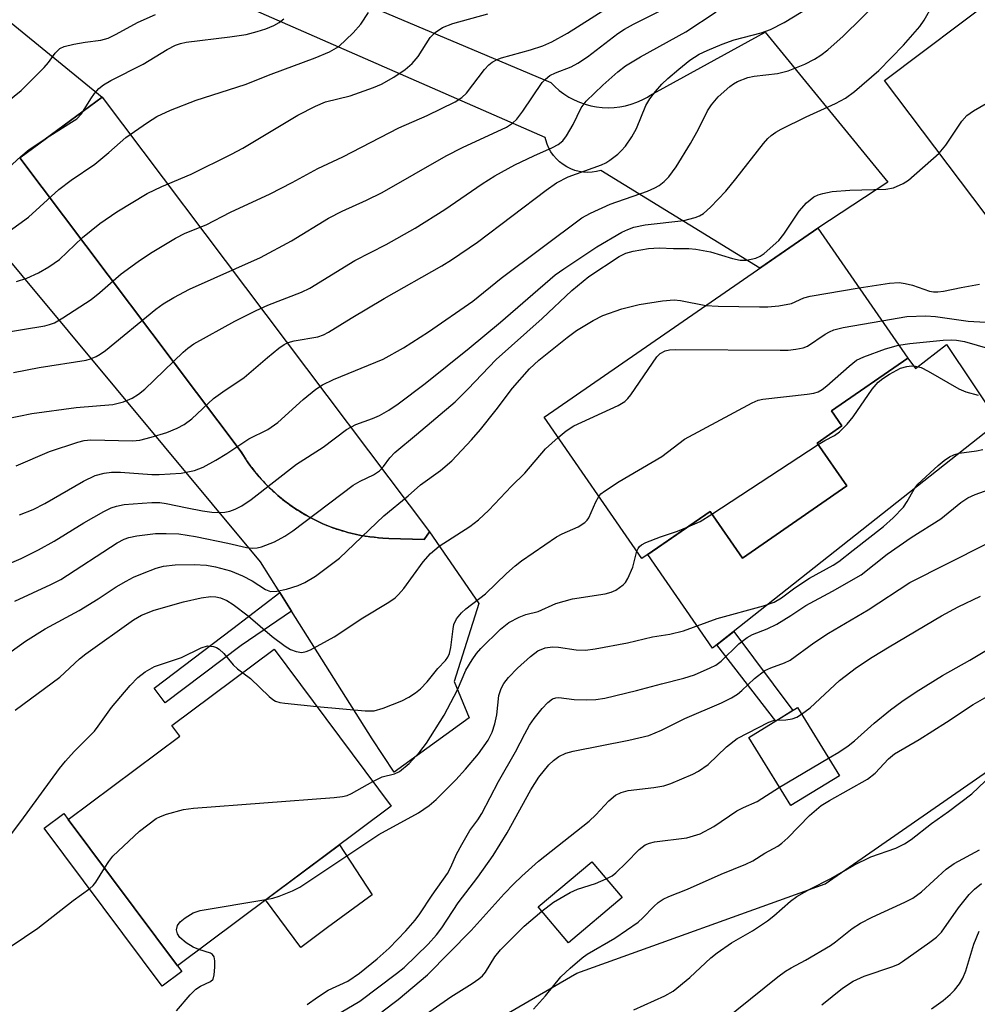
# Model space of a CAD drawing. Units: inches. Extents: x 1237770 to 1243770, y 573452 to 577453.
# Drawn here: x 1238565 to 1238738, y 575662 to 575840 of the extents above; entities that cross this region are included whole.
import ezdxf

# ---------------------------------------------------------------- set-up
doc = ezdxf.new("R2010")
doc.units = ezdxf.units.IN
doc.header["$MEASUREMENT"] = 0
for name, color, linetype in [('BLDG-Footprint', 5, 'Continuous'), ('CULTRL-Pad', 6, 'Continuous'), ('NTRL-Trees', 3, 'Continuous'), ('TRANS-Driveway', 251, 'Continuous'), ('TRANS-Non Street Sidewalk', 7, 'Continuous'), ('TRANS-Road', 130, 'Continuous'), ('Undefined', 1, 'Continuous')]:
    doc.layers.add(name, color=color, linetype=linetype)

msp = doc.modelspace()

# ---------------------------------------------------------------- linework, layer by layer
at = {"layer": 'BLDG-Footprint'}
for points, elevation in [([(1238781, 575830.77), (1238742.19, 575801.48), (1238721.59, 575828.79), (1238742.29, 575844.41), (1238741.09, 575846), (1238759.2, 575859.67)], 653.98), ([(1238714.81, 575755.53), (1238695.94, 575742.49), (1238690.11, 575750.92), (1238677.77, 575742.4), (1238660.13, 575767.94), (1238709.56, 575802.1), (1238725.8, 575778.59), (1238712.05, 575769.09), (1238713.93, 575766.37), (1238709.46, 575763.28)], 659.85), ([(1238632.53, 575697.67), (1238593.88, 575668.84), (1238574.16, 575695.29), (1238594.3, 575710.32), (1238592.87, 575712.22), (1238611.37, 575726.02)], 662.64), ([(1238713.46, 575703.17), (1238704.69, 575697.78), (1238697.13, 575710.07), (1238705.89, 575715.47)], 672.13), ([(1238674.21, 575681.15), (1238664.55, 575673), (1238659.07, 575679.49), (1238668.73, 575687.64)], 673.08)]:
    msp.add_lwpolyline(points, close=True, dxfattribs=dict(at, elevation=elevation))
at = {"layer": 'CULTRL-Pad'}
for points in [[(1238732.84, 575781.1), (1238742.22, 575767.04), (1238690.55, 575726.21), (1238678.85, 575743.14), (1238690.11, 575750.92), (1238695.94, 575742.49), (1238714.81, 575755.53), (1238709.46, 575763.28), (1238713.93, 575766.37), (1238712.05, 575769.09), (1238725.8, 575778.59), (1238727.23, 575776.73)], [(1238621.02, 575675.72), (1238616.18, 575672.13), (1238609.83, 575680.74), (1238623.17, 575690.69), (1238629.04, 575681.68)]]:
    msp.add_lwpolyline(points, close=True, dxfattribs=at)
at = {"layer": 'NTRL-Trees'}
msp.add_lwpolyline([(1238570.11, 575431.67), (1238538.82, 575426.73), (1238523.17, 575440.73), (1238521.59, 575461.5), (1238517.81, 575511.17), (1238519.78, 575530.79), (1238521.66, 575548.34), (1238600.57, 575629.48), (1238666.01, 575667.48), (1238710.92, 575683.65), (1238739.6, 575703.57), (1238770.21, 575724.82), (1238798.2, 575729.76), (1238808.09, 575705.88), (1238801.5, 575688.59), (1238752.05, 575655), (1238712.49, 575632.36), (1238703.68, 575628.11), (1238621.73, 575562.38), (1238597.28, 575541.19), (1238592.89, 575507.18), (1238593.1, 575472), (1238586.51, 575457.13)], close=True, dxfattribs=at)
at = {"layer": 'TRANS-Driveway'}
msp.add_lwpolyline([(1238562.25, 575840.54), (1238580.3, 575825.75), (1238565.41, 575814.81), (1238605.25, 575761.95), (1238605.52, 575761.5), (1238605.81, 575761.04), (1238606.1, 575760.58), (1238606.25, 575760.37), (1238606.39, 575760.15), (1238606.7, 575759.71), (1238607, 575759.27), (1238607.17, 575759.06), (1238607.32, 575758.84), (1238607.65, 575758.42), (1238607.98, 575757.99), (1238608.15, 575757.79), (1238608.31, 575757.59), (1238608.67, 575757.18), (1238609.01, 575756.77), (1238609.19, 575756.58), (1238609.37, 575756.38), (1238609.74, 575756), (1238610.11, 575755.61), (1238610.3, 575755.42), (1238610.48, 575755.23), (1238610.88, 575754.86), (1238611.26, 575754.49), (1238611.46, 575754.32), (1238611.65, 575754.14), (1238612.06, 575753.79), (1238612.47, 575753.44), (1238612.67, 575753.28), (1238612.87, 575753.11), (1238613.3, 575752.78), (1238613.73, 575752.45), (1238613.94, 575752.3), (1238614.15, 575752.14), (1238614.59, 575751.83), (1238615.03, 575751.52), (1238615.25, 575751.38), (1238615.47, 575751.23), (1238615.93, 575750.95), (1238616.38, 575750.66), (1238616.61, 575750.53), (1238616.83, 575750.39), (1238617.3, 575750.13), (1238617.77, 575749.87), (1238618, 575749.75), (1238618.24, 575749.62), (1238618.72, 575749.39), (1238619.2, 575749.14), (1238619.44, 575749.04), (1238619.68, 575748.92), (1238620.17, 575748.71), (1238620.66, 575748.49), (1238620.91, 575748.4), (1238621.15, 575748.3), (1238621.66, 575748.11), (1238622.16, 575747.92), (1238622.41, 575747.83), (1238622.65, 575747.74), (1238623.17, 575747.59), (1238623.68, 575747.42), (1238623.93, 575747.35), (1238624.18, 575747.27), (1238624.7, 575747.14), (1238625.22, 575746.99), (1238625.48, 575746.94), (1238625.73, 575746.87), (1238626.26, 575746.76), (1238626.79, 575746.65), (1238627.04, 575746.6), (1238627.3, 575746.55), (1238627.83, 575746.47), (1238628.36, 575746.38), (1238628.63, 575746.35), (1238628.89, 575746.31), (1238629.42, 575746.25), (1238629.95, 575746.19), (1238630.22, 575746.17), (1238630.48, 575746.14), (1238631.02, 575746.12), (1238631.55, 575746.08), (1238632.08, 575746.06), (1238638.49, 575745.83), (1238639.42, 575747.23), (1238648.33, 575734.32), (1238643.88, 575720.22), (1238646.58, 575713.63), (1238633.04, 575703.83), (1238629.04, 575709.86), (1238614.52, 575732.9), (1238612.39, 575736.28), (1238608.9, 575741.81), (1238531.12, 575835.21)], dxfattribs=at)
msp.add_lwpolyline([(1238639.42, 575747.23), (1238638.49, 575745.83), (1238632.08, 575746.06), (1238631.02, 575746.12), (1238630.22, 575746.17), (1238629.42, 575746.25), (1238628.63, 575746.35), (1238627.83, 575746.47), (1238627.04, 575746.6), (1238626.26, 575746.76), (1238625.48, 575746.94), (1238624.7, 575747.14), (1238623.93, 575747.35), (1238623.17, 575747.59), (1238622.41, 575747.83), (1238621.66, 575748.11), (1238620.91, 575748.4), (1238620.17, 575748.71), (1238619.44, 575749.04), (1238618.72, 575749.39), (1238618, 575749.75), (1238617.3, 575750.13), (1238616.61, 575750.53), (1238615.93, 575750.95), (1238615.25, 575751.38), (1238614.59, 575751.83), (1238613.94, 575752.3), (1238613.3, 575752.78), (1238612.67, 575753.28), (1238612.06, 575753.79), (1238611.46, 575754.32), (1238610.88, 575754.86), (1238610.3, 575755.42), (1238609.74, 575756), (1238609.19, 575756.58), (1238608.67, 575757.18), (1238608.15, 575757.79), (1238607.65, 575758.42), (1238607.17, 575759.06), (1238606.7, 575759.71), (1238606.25, 575760.37), (1238605.81, 575761.04), (1238605.25, 575761.95), (1238565.41, 575814.81), (1238580.3, 575825.75)], close=True, dxfattribs=at)
at = {"layer": 'TRANS-Non Street Sidewalk'}
for points in [[(1238614.52, 575732.9), (1238605.41, 575726.72), (1238591.69, 575716.32), (1238589.67, 575718.99), (1238603.89, 575729.77), (1238612.39, 575736.28)], [(1238705.05, 575714.95), (1238701.96, 575713.04), (1238691.35, 575726.84), (1238694.37, 575729.23)], [(1238594.67, 575667.79), (1238591.12, 575665.15), (1238569.83, 575693.69), (1238573.38, 575696.33), (1238574.16, 575695.29), (1238593.88, 575668.84)]]:
    msp.add_lwpolyline(points, close=True, dxfattribs=at)
at = {"layer": 'TRANS-Road'}
msp.add_lwpolyline([(1238625.51, 575843.63), (1238661.32, 575828.44), (1238662.07, 575827.68), (1238662.87, 575826.99), (1238663.71, 575826.35), (1238664.61, 575825.78), (1238665.55, 575825.28), (1238666.52, 575824.86), (1238667.52, 575824.5), (1238668.54, 575824.22), (1238669.58, 575824.02), (1238670.64, 575823.9), (1238671.7, 575823.86), (1238672.76, 575823.9), (1238673.81, 575824.02), (1238674.85, 575824.22), (1238675.88, 575824.49), (1238676.88, 575824.85), (1238677.85, 575825.27), (1238678.78, 575825.77), (1238679.25, 575826.05), (1238700.08, 575837.51), (1238722.22, 575810.43), (1238709.56, 575802.1), (1238699.08, 575794.86), (1238670.39, 575812.51), (1238669.62, 575812.32), (1238668.83, 575812.2), (1238668.04, 575812.17), (1238667.24, 575812.21), (1238666.46, 575812.33), (1238665.69, 575812.54), (1238664.94, 575812.82), (1238664.23, 575813.17), (1238663.55, 575813.59), (1238662.93, 575814.07), (1238662.35, 575814.62), (1238661.83, 575815.23), (1238661.37, 575815.88), (1238660.99, 575816.57), (1238660.67, 575817.3), (1238660.43, 575818.06), (1238660.33, 575818.46), (1238566.37, 575859.69)], dxfattribs=at)
at = {"layer": 'Undefined'}
for p, q in [((1238690.45, 575750.44, 662), (1238709.65, 575763.01, 662)), ((1238702.63, 575701.13, 672), (1238711.51, 575706.33, 672))]:
    msp.add_line(p, q, dxfattribs=at)
for points, elevation in [([(1238561.48, 575783.06), (1238569.97, 575784.49), (1238570.77, 575784.69), (1238571.67, 575785.03), (1238573.17, 575785.89), (1238578.29, 575789.24), (1238579.86, 575790.5), (1238583.72, 575793.86), (1238586.81, 575796.1), (1238589, 575797.57), (1238593.52, 575800.29), (1238595.32, 575801.2), (1238599.09, 575802.73), (1238603.51, 575805), (1238610.62, 575808.29), (1238614.62, 575810.33), (1238619.23, 575812.86), (1238623.8, 575815), (1238633.89, 575820.22), (1238639.02, 575822.45), (1238644.07, 575824.95), (1238645.26, 575825.73), (1238646.08, 575826.47), (1238649.37, 575830.76), (1238650.13, 575831.6), (1238650.75, 575832.08), (1238651.65, 575832.58), (1238652.41, 575832.88), (1238657.68, 575834.31), (1238659.91, 575835.07), (1238661.51, 575835.79), (1238664.33, 575837.34), (1238678.52, 575846.4)], 642), ([(1238565.39, 575750.3), (1238567.82, 575751.25), (1238569.93, 575752.33), (1238576.93, 575756.4), (1238579.01, 575757.39), (1238580.67, 575757.84), (1238582, 575758.01), (1238583.6, 575758.02), (1238589.25, 575757.62), (1238590.57, 575757.59), (1238594.57, 575757.84), (1238596.97, 575758.32), (1238598.53, 575758.95), (1238600.83, 575760.19), (1238602.83, 575761.37), (1238606.78, 575764.04), (1238610.22, 575765.71), (1238612.05, 575767.01), (1238616.63, 575771.18), (1238618.92, 575773), (1238620.12, 575773.83), (1238622.1, 575774.79), (1238631.05, 575778.44), (1238634.71, 575780.51), (1238639.23, 575783.36), (1238647.24, 575788.91), (1238652.4, 575793.05), (1238666.96, 575803.98), (1238668.53, 575804.81), (1238672.04, 575806.45), (1238678.78, 575808.81), (1238680.13, 575809.38), (1238680.89, 575809.83), (1238681.82, 575810.55), (1238682.68, 575811.36), (1238683.98, 575813.19), (1238686.56, 575817.41), (1238688.01, 575820.02), (1238689.65, 575823.3), (1238690.35, 575824.39), (1238691.55, 575825.86), (1238693.65, 575827.72), (1238694.33, 575828.21), (1238695.08, 575828.61), (1238696.93, 575829.33), (1238698.06, 575829.55), (1238702.3, 575830.05), (1238704.24, 575830.56), (1238707.21, 575831.74), (1238708.99, 575832.66), (1238710.14, 575833.36), (1238711.4, 575834.35), (1238714.16, 575836.82), (1238720.92, 575843.48)], 650), ([(1238562.31, 575740.98), (1238565.65, 575742.44), (1238568.78, 575744.01), (1238571.62, 575745.58), (1238577.01, 575748.88), (1238580.6, 575750.91), (1238581.91, 575751.57), (1238582.89, 575751.9), (1238584.26, 575752.16), (1238587.5, 575752.44), (1238589.27, 575752.54), (1238590.73, 575752.51), (1238591.86, 575752.38), (1238595.63, 575751.55), (1238598.43, 575751.05), (1238600.12, 575750.8), (1238601.29, 575750.75), (1238602.47, 575750.81), (1238603.34, 575750.95), (1238604.34, 575751.32), (1238605.55, 575751.94), (1238607.21, 575753.1), (1238615.41, 575759.45), (1238620.24, 575762.52), (1238624.43, 575765.72), (1238626.1, 575766.64), (1238629.15, 575767.72), (1238630.41, 575768.24), (1238632.11, 575769.22), (1238633.77, 575770.35), (1238638.63, 575774.02), (1238646.62, 575780.4), (1238652.27, 575785.11), (1238662.14, 575793.65), (1238663.7, 575794.76), (1238669.66, 575798.73), (1238674.19, 575801.41), (1238675.24, 575801.89), (1238676.32, 575802.26), (1238678.37, 575802.7), (1238685.35, 575803.5), (1238687.44, 575804.04), (1238688.2, 575804.34), (1238688.91, 575804.76), (1238690.18, 575805.91), (1238692.97, 575808.82), (1238694.78, 575811.02), (1238699.77, 575817.4), (1238700.52, 575818.28), (1238701.12, 575818.84), (1238701.99, 575819.47), (1238702.95, 575820), (1238707.47, 575822.22), (1238712.79, 575824.66), (1238714.56, 575825.58), (1238716.18, 575826.78), (1238720.61, 575830.58), (1238725.07, 575835.16), (1238727.98, 575838.52), (1238728.8, 575839.67), (1238730.28, 575842.31)], 652), ([(1238564.29, 575776.03), (1238568.91, 575776.92), (1238577.38, 575778.28), (1238578.21, 575778.48), (1238579.23, 575778.9), (1238579.96, 575779.32), (1238580.9, 575780.02), (1238589.97, 575787.47), (1238591.32, 575788.42), (1238593.23, 575789.58), (1238596.1, 575791.06), (1238608.89, 575796.82), (1238614.52, 575799.83), (1238621.18, 575803.92), (1238623.66, 575805.2), (1238628.07, 575807.17), (1238630.86, 575808.56), (1238642.42, 575815.18), (1238645.4, 575816.68), (1238653.31, 575820.34), (1238654.4, 575821.06), (1238655.18, 575821.83), (1238656.26, 575823.25), (1238659.8, 575828.4), (1238660.36, 575829.04), (1238661.18, 575829.68), (1238662.18, 575830.18), (1238665.02, 575831.28), (1238666.24, 575831.91), (1238667.96, 575833.07), (1238673.44, 575837.25), (1238674.64, 575838.08), (1238676.26, 575838.98), (1238681.94, 575841.8)], 644), ([(1238564.78, 575759.15), (1238570.79, 575761.75), (1238575.91, 575763.46), (1238577.02, 575763.75), (1238578.23, 575763.87), (1238585.76, 575763.69), (1238587.12, 575763.81), (1238589.14, 575764.32), (1238591.98, 575765.18), (1238593.85, 575765.97), (1238595.14, 575766.62), (1238596.48, 575767.64), (1238600.43, 575771.36), (1238602.08, 575772.56), (1238605.93, 575775.11), (1238610.15, 575778.72), (1238612.22, 575780.4), (1238613.18, 575781.07), (1238613.92, 575781.44), (1238614.96, 575781.76), (1238619.27, 575782.5), (1238620.27, 575782.84), (1238621.2, 575783.29), (1238625.25, 575785.84), (1238631.26, 575789.42), (1238641.68, 575795.31), (1238643.43, 575796.39), (1238648.08, 575799.56), (1238660.5, 575808.96), (1238662.39, 575810.29), (1238664.45, 575811.38), (1238670.49, 575813.56), (1238671.26, 575813.91), (1238672.01, 575814.38), (1238673.42, 575815.46), (1238674.07, 575816.06), (1238674.8, 575816.95), (1238675.96, 575818.63), (1238676.83, 575820.12), (1238678.5, 575824.25), (1238679.25, 575825.45), (1238680.26, 575826.82), (1238681.41, 575828.13), (1238682.46, 575829.14), (1238684.44, 575830.85), (1238686.47, 575832.45), (1238688.15, 575833.52), (1238689.61, 575834.22), (1238692.27, 575835.33), (1238694.47, 575836.11), (1238699.35, 575837.38), (1238701.05, 575838), (1238703.52, 575839.28), (1238707.95, 575841.95)], 648), ([(1238559.88, 575822.33), (1238565.66, 575827.01), (1238569.84, 575831.16), (1238570.61, 575832.04), (1238571.79, 575833.73), (1238572.68, 575834.57), (1238573.45, 575834.92), (1238575.16, 575835.35), (1238577.2, 575835.74), (1238580.03, 575836.09), (1238581.41, 575836.46), (1238582.72, 575837.07), (1238586.78, 575839.3), (1238589.91, 575840.74)], 634), ([(1238561.81, 575811.6), (1238565.62, 575815.06), (1238567.13, 575816.31), (1238570.86, 575818.81), (1238574.78, 575821.23), (1238575.7, 575821.89), (1238576.54, 575822.77), (1238578.24, 575825.49), (1238578.94, 575826.43), (1238579.71, 575827.32), (1238580.55, 575828.03), (1238581.89, 575828.81), (1238587.71, 575831.71), (1238592.07, 575834.37), (1238593.53, 575835.16), (1238594.43, 575835.48), (1238595.49, 575835.69), (1238603.34, 575836.67), (1238606.29, 575837.12), (1238608.3, 575837.63), (1238609.84, 575838.12), (1238611.31, 575838.74), (1238612.25, 575839.27), (1238613.13, 575839.9)], 636), ([(1238562.89, 575767.63), (1238567.61, 575768.64), (1238575.59, 575769.73), (1238582.2, 575770.23), (1238584.15, 575770.74), (1238585.72, 575771.4), (1238586.89, 575772.14), (1238588, 575772.99), (1238594.92, 575779.71), (1238595.77, 575780.45), (1238596.84, 575781.18), (1238604.26, 575785.29), (1238608.12, 575787.26), (1238610.22, 575788.2), (1238616.28, 575790.55), (1238617.83, 575791.26), (1238625.96, 575796.26), (1238631.58, 575799.13), (1238636.82, 575802.13), (1238642.17, 575805.5), (1238648.92, 575810.11), (1238651.25, 575811.58), (1238654.85, 575813.53), (1238658.27, 575815.17), (1238661.67, 575816.67), (1238662.65, 575817.22), (1238663.49, 575817.9), (1238664.19, 575818.81), (1238665.38, 575820.83), (1238666.84, 575823.82), (1238667.72, 575825.06), (1238670.71, 575827.92), (1238673.47, 575830.35), (1238674.85, 575831.42), (1238677.54, 575833.09), (1238685.75, 575837.56), (1238691.22, 575841.19)], 646), ([(1238563.53, 575801.58), (1238567.01, 575804.1), (1238572.46, 575809.09), (1238574.71, 575810.79), (1238578.98, 575813.67), (1238581.52, 575815.78), (1238584.59, 575818.51), (1238588.47, 575821.17), (1238590.2, 575822.27), (1238592.63, 575823.41), (1238597.25, 575825.25), (1238606.11, 575828.09), (1238610.83, 575829.96), (1238618.75, 575832.86), (1238621.39, 575833.98), (1238623.03, 575834.96), (1238625.64, 575837.4), (1238627.01, 575838.94), (1238628.4, 575841.09)], 638), ([(1238564.84, 575792.47), (1238566.72, 575793.08), (1238568.78, 575794.01), (1238570.69, 575795.12), (1238572.57, 575796.46), (1238576.76, 575800.42), (1238579.85, 575802.97), (1238582.94, 575805.06), (1238588.44, 575808.4), (1238591.07, 575809.66), (1238596.39, 575811.87), (1238603.67, 575815.45), (1238605.68, 575816.58), (1238615.62, 575822.52), (1238618.81, 575824.18), (1238620.66, 575824.96), (1238625.12, 575826.04), (1238629.33, 575827.52), (1238630.78, 575828.14), (1238632.98, 575829.4), (1238635.05, 575830.8), (1238636.32, 575831.86), (1238637.38, 575833.13), (1238639.56, 575836.53), (1238640.47, 575837.44), (1238641.79, 575838.34), (1238643.63, 575839.06), (1238649.95, 575840.86)], 640), ([(1238731.49, 575815.67), (1238732.72, 575817.11), (1238735.58, 575821.42), (1238736.51, 575822.47), (1238737.68, 575823.28), (1238741.52, 575825.52), (1238743.99, 575827.52), (1238748.6, 575831.51), (1238757.71, 575837.73), (1238759.23, 575838.61), (1238760.05, 575838.82), (1238761.21, 575838.88), (1238764.47, 575838.82), (1238765.91, 575838.66), (1238767.57, 575838.06), (1238775.98, 575834.27), (1238777.1, 575833.95), (1238778.79, 575833.7)], 654), ([(1238564.5, 575734.74), (1238571.04, 575737.74), (1238572.81, 575738.65), (1238583, 575745.24), (1238584.27, 575745.94), (1238585.13, 575746.24), (1238586.59, 575746.51), (1238589.91, 575746.91), (1238591.88, 575746.96), (1238594.13, 575746.88), (1238597.14, 575746.42), (1238602.98, 575745.21), (1238606.4, 575744.39), (1238607.47, 575744.27), (1238608.3, 575744.32), (1238609.1, 575744.5), (1238611.4, 575745.41), (1238613.32, 575746.48), (1238614.73, 575747.44), (1238625.65, 575755.66), (1238626.9, 575756.41), (1238629.3, 575757.54), (1238630.37, 575758.27), (1238631.09, 575759.03), (1238632.26, 575760.6), (1238633.17, 575761.59), (1238637.09, 575764.81), (1238644.09, 575770.75), (1238646.33, 575772.99), (1238651.49, 575778.39), (1238659.8, 575785.76), (1238665.12, 575790.85), (1238668.19, 575793.37), (1238673.66, 575796.97), (1238674.86, 575797.56), (1238676.22, 575797.95), (1238678.97, 575798.46), (1238680.91, 575798.54), (1238683.5, 575798.42), (1238686.26, 575798.46), (1238687.52, 575798.33), (1238690.16, 575797.83), (1238694.18, 575796.63), (1238695.57, 575796.32), (1238696.66, 575796.32), (1238698.36, 575796.67), (1238699.14, 575797.02), (1238699.86, 575797.52), (1238702.51, 575799.89), (1238703.41, 575801.04), (1238706.21, 575805.19), (1238707.55, 575806.67), (1238708.84, 575807.76), (1238709.62, 575808.13), (1238710.46, 575808.4), (1238712.19, 575808.72), (1238715.35, 575808.97), (1238721.86, 575809.16), (1238723.22, 575809.42), (1238724.99, 575810.19), (1238725.92, 575810.77), (1238731.49, 575815.67)], 654), ([(1238717.01, 575791.32), (1238722.53, 575792.16), (1238724.25, 575792.28), (1238725.33, 575792.12), (1238726.67, 575791.79), (1238729.77, 575790.71), (1238730.49, 575790.59), (1238731.23, 575790.58), (1238732.3, 575790.72), (1238735.44, 575791.4), (1238738.78, 575792)], 656), ([(1238689.36, 575788.14), (1238691.59, 575787.99), (1238699.05, 575787.88), (1238700.53, 575787.91), (1238702.54, 575788.1), (1238704.8, 575788.47), (1238707.05, 575789.5), (1238708.16, 575789.83), (1238717.01, 575791.32)], 656), ([(1238554.54, 575718.94), (1238566.46, 575727.46), (1238570.01, 575729.7), (1238576.13, 575733.01), (1238579.57, 575735.15), (1238582.8, 575737.3), (1238584.61, 575738.35), (1238585.94, 575739.02), (1238587.59, 575739.69), (1238590.07, 575740.65), (1238591.4, 575741.03), (1238593.49, 575741.28), (1238596.94, 575741.36), (1238599.16, 575741.22), (1238600.78, 575740.91), (1238603.48, 575740.18), (1238605.63, 575739.29), (1238607.4, 575738.36), (1238609.8, 575736.84), (1238610.7, 575736.48), (1238611.83, 575736.52), (1238613.57, 575736.91), (1238615.68, 575737.55), (1238616.93, 575738.1), (1238618.86, 575739.23), (1238623.15, 575742.51), (1238631.18, 575750.12), (1238635.58, 575753.73), (1238637.81, 575755.71), (1238641.39, 575758.3), (1238643.46, 575760.06), (1238647.02, 575763.85), (1238648.63, 575765.72), (1238651.48, 575769.28), (1238654.43, 575773.17), (1238657.51, 575776.7), (1238659.19, 575778.23), (1238664.32, 575782.36), (1238665.96, 575783.59), (1238668.98, 575785.45), (1238670.72, 575786.35), (1238674.18, 575787.56), (1238677.32, 575788.32), (1238681.53, 575789), (1238683.62, 575789.16), (1238684.75, 575789.04), (1238689.36, 575788.14)], 656), ([(1238721.12, 575785.36), (1238725.63, 575786.12), (1238729.09, 575786.27), (1238730.84, 575786.12), (1238736.73, 575785.33), (1238739.83, 575785.11)], 658), ([(1238662.64, 575764.3), (1238664.12, 575765.51), (1238665.5, 575766.38), (1238673.53, 575770.09), (1238674.68, 575770.8), (1238675.27, 575771.33), (1238675.82, 575772), (1238680.48, 575778.84), (1238681.07, 575779.45), (1238681.97, 575779.94), (1238682.75, 575780.14), (1238683.93, 575780.21), (1238702.74, 575780.06), (1238704.23, 575780.09), (1238705.61, 575780.24), (1238706.95, 575780.5), (1238707.69, 575780.79), (1238710.92, 575782.95), (1238711.66, 575783.39), (1238712.44, 575783.73), (1238714.17, 575784.13), (1238721.12, 575785.36)], 658), ([(1238670.02, 575753.62), (1238670.4, 575754.08), (1238671.05, 575754.61), (1238673.7, 575756.36), (1238681.41, 575760.88), (1238685.5, 575763.98), (1238697.72, 575770.56), (1238698.79, 575771.01), (1238699.65, 575771.2), (1238707.67, 575772.1), (1238708.82, 575772.3), (1238709.64, 575772.55), (1238710.35, 575772.93), (1238711.21, 575773.59), (1238715.22, 575777.19), (1238716.57, 575778.24), (1238717.9, 575778.86), (1238721.8, 575780.31), (1238724.15, 575780.98)], 660), ([(1238724.15, 575780.98), (1238726.16, 575781.29), (1238732.23, 575781.89), (1238733.64, 575781.94), (1238734.61, 575781.86), (1238736.07, 575781.62), (1238740.64, 575780.32)], 660), ([(1238709.65, 575763.01), (1238710.86, 575763.74), (1238712.61, 575764.64), (1238713.46, 575765.33), (1238714.86, 575766.71), (1238715.94, 575768.02), (1238719.38, 575773.04), (1238720.45, 575774.31), (1238721.29, 575774.97), (1238722.5, 575775.75), (1238724.5, 575776.84), (1238725.62, 575777.14), (1238726.47, 575777.23), (1238727.23, 575777.17), (1238728.22, 575776.92), (1238729.52, 575776.28), (1238735.02, 575773.08), (1238736.33, 575772.54), (1238738.52, 575771.92)], 662), ([(1238564.61, 575714.99), (1238572.64, 575720.97), (1238576.2, 575724.29), (1238577.32, 575725.19), (1238585.97, 575731.36), (1238587.39, 575732.21), (1238589.7, 575733.08), (1238594.97, 575734.58), (1238598.16, 575735.32), (1238599.92, 575735.58), (1238600.85, 575735.52), (1238601.7, 575735.29), (1238602.79, 575734.81), (1238603.95, 575734.09), (1238606.69, 575732.07), (1238611, 575728.33), (1238613.36, 575726.6), (1238614.34, 575725.99), (1238615.35, 575725.6), (1238616.38, 575725.46), (1238617.16, 575725.6), (1238617.94, 575725.92), (1238622.23, 575728.24), (1238627.39, 575731.69), (1238632.06, 575734.51), (1238633.2, 575735.32), (1238633.82, 575735.92), (1238634.76, 575737.03), (1238638.28, 575741.84), (1238639.62, 575743.33), (1238641.16, 575744.63), (1238646.74, 575748.2), (1238648.29, 575749.43), (1238650.14, 575751.18), (1238654.24, 575755.49), (1238656.63, 575757.82), (1238660.38, 575762.25), (1238662.64, 575764.3)], 658), ([(1238609.88, 575680.78), (1238611.15, 575681.05), (1238612.25, 575681.42), (1238614.69, 575682.4), (1238616, 575683.03), (1238630.26, 575692.53), (1238637.46, 575696.44), (1238639.36, 575697.78), (1238640.64, 575698.86), (1238644.17, 575702.45), (1238645.95, 575704.37), (1238648.25, 575707.1), (1238650, 575709.62), (1238650.72, 575711.07), (1238651.22, 575712.54), (1238651.58, 575714.18), (1238651.97, 575717.65), (1238652.36, 575718.96), (1238652.84, 575719.85), (1238653.7, 575720.95), (1238655.3, 575722.63), (1238657.64, 575724.73), (1238659, 575725.75), (1238660.32, 575726.28), (1238661.66, 575726.44), (1238662.71, 575726.39), (1238665.94, 575725.93), (1238667.62, 575725.88), (1238669.37, 575726.12), (1238675.19, 575727.16), (1238679.68, 575728.25), (1238682.81, 575728.77), (1238685.32, 575729.34), (1238691.39, 575731.6), (1238699.74, 575733.85), (1238701.71, 575734.56), (1238702.98, 575735.31), (1238705.41, 575737.11), (1238708.09, 575738.88), (1238712.36, 575741.24), (1238713.35, 575741.86), (1238715.93, 575743.94), (1238721.46, 575748.18), (1238723.2, 575749.76), (1238725.04, 575751.72), (1238725.71, 575752.7), (1238726.97, 575754.96), (1238727.66, 575755.85), (1238731.3, 575759.2), (1238732.39, 575760.12), (1238733.34, 575760.78), (1238734.11, 575761.18), (1238735.08, 575761.46), (1238738.26, 575761.88), (1238739.4, 575762.14)], 664), ([(1238617.34, 575661.83), (1238619.2, 575663.18), (1238621.13, 575664.4), (1238624.66, 575666.08), (1238626.8, 575667.51), (1238629.95, 575670.1), (1238632.13, 575672.04), (1238635.13, 575675.15), (1238636.81, 575677.09), (1238637.69, 575678.23), (1238639.91, 575681.59), (1238642.69, 575685.49), (1238643.28, 575686.63), (1238644.3, 575688.97), (1238645.25, 575690.76), (1238646.69, 575693.25), (1238648.15, 575695.22), (1238648.87, 575696.36), (1238651.9, 575702.15), (1238654.98, 575707.48), (1238656.62, 575710.76), (1238657.49, 575712.31), (1238658.33, 575713.5), (1238659.8, 575715.32), (1238660.79, 575716.38), (1238661.66, 575717.06), (1238662.27, 575717.26), (1238662.8, 575717.28), (1238665.57, 575716.92), (1238667.78, 575716.86), (1238669.45, 575716.96), (1238671.11, 575717.2), (1238676.79, 575718.55), (1238681.35, 575719.79), (1238685.38, 575720.78), (1238687.28, 575721.4), (1238690.15, 575722.65), (1238691.12, 575723.17), (1238692.14, 575723.88), (1238695.28, 575727.03), (1238696.8, 575728.17), (1238697.76, 575728.69), (1238700.44, 575729.74), (1238702.18, 575730.56), (1238704.72, 575732.1), (1238707.4, 575733.91), (1238712.25, 575736.53), (1238717.37, 575739.46), (1238722.12, 575743.21), (1238726.44, 575746.24), (1238731.77, 575749.59), (1238735.43, 575752.56), (1238736.64, 575753.38), (1238737.97, 575753.99), (1238741.35, 575755.16)], 666), ([(1238619.07, 575715.71), (1238627.8, 575714.89), (1238629.43, 575714.9), (1238631.08, 575715.35), (1238634.4, 575716.68), (1238635.7, 575717.35), (1238636.91, 575718.15), (1238637.78, 575718.89), (1238639, 575720.13), (1238640.93, 575722.54), (1238642.29, 575723.99), (1238642.73, 575724.59), (1238643.02, 575725.25), (1238643.29, 575726.33), (1238643.68, 575729.71), (1238643.85, 575730.52), (1238644.33, 575731.5), (1238645.2, 575732.61), (1238646.01, 575733.35), (1238649.56, 575736.05), (1238653.36, 575739.74), (1238654.91, 575741.11), (1238656.07, 575742.02), (1238662.34, 575746.32), (1238663.36, 575746.85), (1238666.27, 575748.14), (1238667.47, 575748.92), (1238667.89, 575749.32), (1238668.21, 575749.77), (1238669.47, 575752.67), (1238670.02, 575753.62)], 660), ([(1238685.99, 575748.08), (1238688.3, 575749.13), (1238690.45, 575750.44)], 662), ([(1238676.86, 575743.72), (1238677.1, 575744.21), (1238677.38, 575744.57), (1238677.75, 575744.9), (1238678.48, 575745.3), (1238681.18, 575746.34), (1238684.2, 575747.35), (1238685.99, 575748.08)], 662), ([(1238623.45, 575660.47), (1238626.86, 575662.42), (1238633.46, 575667.43), (1238634.83, 575668.55), (1238639.16, 575672.72), (1238640.69, 575674.42), (1238641.64, 575675.7), (1238644.6, 575680.2), (1238648.16, 575684.85), (1238650.9, 575688.78), (1238653.44, 575692.85), (1238657.74, 575700.6), (1238659.18, 575702.89), (1238660.98, 575705.14), (1238661.84, 575705.94), (1238662.79, 575706.65), (1238664.03, 575707.23), (1238665.36, 575707.63), (1238675.41, 575709.61), (1238679.06, 575710.47), (1238681.34, 575711.39), (1238685.56, 575713.5), (1238692.2, 575716.35), (1238693.95, 575717.25), (1238695.08, 575717.93), (1238695.83, 575718.55), (1238698.14, 575720.73), (1238700.02, 575722.16), (1238701.07, 575722.66), (1238703.57, 575723.55), (1238704.58, 575724.08), (1238708.85, 575727.17), (1238711.47, 575728.96), (1238718.69, 575733.14), (1238726.17, 575738.09), (1238739.91, 575744.99)], 668), ([(1238629.21, 575702.12), (1238630.9, 575702.97), (1238633.11, 575703.51), (1238634.01, 575703.95), (1238635.77, 575705.39), (1238637.66, 575707.46), (1238638.86, 575709.06), (1238642.08, 575714.1), (1238644.47, 575718.68), (1238646, 575722.27), (1238647.11, 575724.11), (1238647.92, 575725.26), (1238648.68, 575726.14), (1238652.24, 575729.68), (1238653.78, 575730.84), (1238655.6, 575731.83), (1238656.83, 575732.29), (1238659.07, 575732.86), (1238662.27, 575734.3), (1238665.26, 575735.13), (1238671.15, 575736.05), (1238672.27, 575736.35), (1238673.06, 575736.68), (1238674.42, 575737.67), (1238674.8, 575738.08), (1238675.25, 575738.78), (1238676.15, 575740.87), (1238676.86, 575743.72)], 662), ([(1238706.62, 575714.28), (1238708.16, 575715.43), (1238713.5, 575720.38), (1238716.56, 575722.72), (1238719.41, 575724.59), (1238722.45, 575726.47), (1238731.92, 575732.04), (1238734.91, 575733.67), (1238738.97, 575735.6)], 670), ([(1238711.51, 575706.33), (1238713.39, 575707.42), (1238715.04, 575708.58), (1238716.18, 575709.49), (1238719.76, 575712.69), (1238722.7, 575715.09), (1238724.75, 575716.59), (1238727.31, 575718.31), (1238732.1, 575721.28), (1238737.02, 575724.08), (1238748.19, 575730.71)], 672), ([(1238561.82, 575689.95), (1238565.58, 575694.93), (1238572.58, 575704.47), (1238573.69, 575705.83), (1238575.25, 575707.52), (1238578.91, 575711.24), (1238579.6, 575712.12), (1238581.96, 575715.5), (1238585.35, 575719.5), (1238586.77, 575720.93), (1238588.09, 575721.97), (1238589.74, 575722.9), (1238594.6, 575724.53), (1238598.16, 575726.31), (1238599.33, 575726.66), (1238600.42, 575726.55), (1238600.93, 575726.35), (1238601.41, 575726.05), (1238602.25, 575725.27), (1238603.96, 575723.18), (1238604.76, 575722.47), (1238605.7, 575721.79)], 660), ([(1238605.7, 575721.79), (1238607.12, 575720.76), (1238610.48, 575717.5), (1238611.14, 575716.95), (1238611.61, 575716.66), (1238612.42, 575716.41), (1238613.28, 575716.28), (1238619.07, 575715.71)], 660), ([(1238658.23, 575661.01), (1238660.37, 575663.4), (1238663.17, 575666.83), (1238664.83, 575668.39), (1238667, 575670.24), (1238667.93, 575670.93), (1238672.9, 575673.84), (1238677.09, 575676.73), (1238677.98, 575677.49), (1238679.92, 575679.54), (1238680.74, 575680.27), (1238681.66, 575680.86), (1238682.66, 575681.37), (1238686.01, 575682.65), (1238692.12, 575685.38), (1238696.59, 575687.18), (1238697.82, 575687.8), (1238700.02, 575689.2), (1238702.34, 575690.46), (1238703.05, 575690.98), (1238704.15, 575691.98), (1238708.04, 575695.97), (1238710.19, 575697.82), (1238711.68, 575698.72), (1238718.56, 575702.53), (1238719.91, 575703.62), (1238722.33, 575706.21), (1238723.42, 575707.1), (1238727.88, 575709.7), (1238732.84, 575712.85), (1238737.63, 575716.02), (1238743.5, 575719.41)], 674), ([(1238702.25, 575713.22), (1238703.8, 575713.27), (1238704.94, 575713.43), (1238705.75, 575713.75), (1238706.62, 575714.28)], 670), ([(1238630.82, 575660.53), (1238633.74, 575662.74), (1238639.05, 575667.2), (1238646.97, 575675.2), (1238652.94, 575681.86), (1238654.64, 575683.64), (1238656.1, 575685.03), (1238659.12, 575687.74), (1238668.26, 575694.96), (1238669.5, 575696.09), (1238671.79, 575698.62), (1238673.04, 575699.66), (1238674.02, 575700.13), (1238675.34, 575700.53), (1238679.93, 575701.03), (1238681.74, 575701.36), (1238683.03, 575701.79), (1238687.01, 575703.43), (1238688.03, 575703.98), (1238689.74, 575705.19), (1238693.06, 575708.38), (1238695.01, 575709.9), (1238700.73, 575712.87), (1238701.54, 575713.14), (1238702.25, 575713.22)], 670), ([(1238676.33, 575660.86), (1238681.94, 575663.4), (1238683.47, 575664.24), (1238686.47, 575666.69), (1238690.27, 575670.25), (1238691.36, 575671.18), (1238693.96, 575672.95), (1238697.74, 575675.14), (1238700.45, 575676.94), (1238701.61, 575677.83), (1238704.62, 575680.48), (1238705.8, 575681.33), (1238708.1, 575682.68), (1238711.9, 575684.61), (1238716.08, 575687.03), (1238719.16, 575688.49), (1238723.64, 575690.08), (1238725.2, 575690.89), (1238726.43, 575691.68), (1238730.08, 575694.55), (1238733.17, 575696.69), (1238737.39, 575699.91), (1238741, 575703.34)], 676), ([(1238580.73, 575686.47), (1238581.51, 575687.7), (1238582.23, 575688.61), (1238587.04, 575693.17), (1238590.06, 575695.42), (1238590.83, 575695.82), (1238591.92, 575696.21), (1238595.02, 575697.06), (1238596.78, 575697.32), (1238622.21, 575699.24), (1238623.69, 575699.41), (1238624.54, 575699.63), (1238625.34, 575699.98), (1238629.21, 575702.12)], 662), ([(1238671.36, 575684.52), (1238672.42, 575685.1), (1238673.09, 575685.62), (1238674.97, 575687.41), (1238677.3, 575689.86), (1238678.38, 575690.67), (1238679.19, 575691), (1238680.05, 575691.2), (1238685.92, 575691.93), (1238688.29, 575692.69), (1238690.77, 575693.98), (1238694.91, 575696.83), (1238696.15, 575697.46), (1238698.59, 575698.53), (1238702.63, 575701.13)], 672), ([(1238692.46, 575658.86), (1238702.35, 575666.83), (1238703.73, 575667.87), (1238704.73, 575668.48), (1238707.36, 575669.86), (1238711.84, 575672.49), (1238712.79, 575673.17), (1238715.8, 575675.58), (1238717.26, 575676.53), (1238719.37, 575677.63), (1238725.3, 575680.3), (1238726.75, 575681.05), (1238728.3, 575682.18), (1238732.76, 575686.26), (1238734.19, 575687.33), (1238738.8, 575689.78)], 678), ([(1238561.41, 575670.75), (1238568.68, 575675.61), (1238575.09, 575680.6), (1238578.06, 575682.8), (1238578.65, 575683.35), (1238579.15, 575683.96), (1238580.73, 575686.47)], 662), ([(1238659.71, 575678.72), (1238661.8, 575680.35), (1238664.84, 575682.09), (1238666.14, 575682.67), (1238669.43, 575683.72), (1238671.36, 575684.52)], 672), ([(1238710.32, 575661.78), (1238714.04, 575664.77), (1238715.94, 575666.03), (1238717.94, 575666.96), (1238723.09, 575668.72), (1238724.13, 575669.15), (1238724.87, 575669.6), (1238729.83, 575673.09), (1238730.98, 575673.98), (1238731.88, 575674.93), (1238734.97, 575679.33), (1238736.88, 575681.71), (1238737.87, 575682.66), (1238739.16, 575683.71)], 680), ([(1238597.79, 575671.76), (1238596.74, 575672.19), (1238595.49, 575673), (1238594.35, 575673.93), (1238593.88, 575674.58), (1238593.75, 575675.34), (1238593.93, 575676.11), (1238594.4, 575676.75), (1238595.27, 575677.48), (1238596.75, 575678.41), (1238598.02, 575678.85), (1238609.88, 575680.78)], 664), ([(1238636.32, 575658.33), (1238643.27, 575663.24), (1238647.13, 575665.62), (1238648.31, 575666.46), (1238648.98, 575667.03), (1238649.55, 575667.65), (1238651.25, 575670.45), (1238652.24, 575671.72), (1238656.53, 575676), (1238659.71, 575678.72)], 672), ([(1238730.09, 575661.03), (1238732.23, 575662.59), (1238733.5, 575663.63), (1238734.27, 575664.41), (1238735.15, 575665.6), (1238735.77, 575666.61), (1238736.31, 575667.95), (1238737.76, 575672.72), (1238738.7, 575675.06)], 682), ([(1238593.7, 575660.67), (1238596.17, 575663.58), (1238597.19, 575664.61), (1238598.09, 575665.18), (1238599.88, 575665.99), (1238600.33, 575666.44), (1238600.55, 575667.18), (1238600.67, 575668.6), (1238600.67, 575669.74), (1238600.52, 575670.48), (1238600.25, 575670.85), (1238599.84, 575671.1), (1238597.79, 575671.76)], 664)]:
    msp.add_lwpolyline(points, dxfattribs=dict(at, elevation=elevation))

doc.saveas('drawing.dxf')
